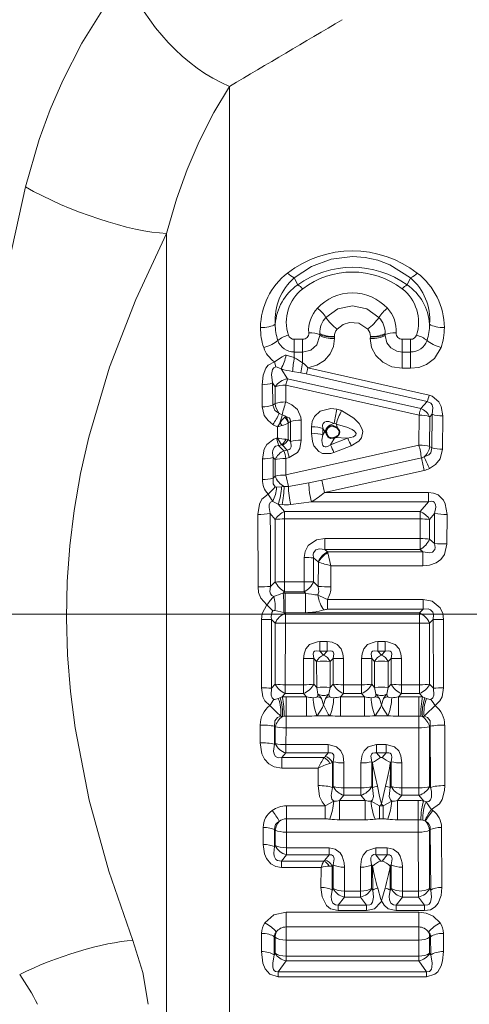
# Model space of a CAD drawing. Extents: x 0 to 210, y 0 to 297.
# Drawn here: x 140 to 150, y 214 to 236 of the extents above; entities that cross this region are included whole.
import ezdxf

# ---------------------------------------------------------------- set-up
doc = ezdxf.new("R2010")
doc.units = 0
doc.linetypes.add('DASHDOT', pattern=[18.5, 12, -3, 0.5, -3])

msp = doc.modelspace()

# ---------------------------------------------------------------- linework, layer by layer
at = {"color": 7, "lineweight": 13}
for p, q in [((144.867, 209.541), (144.867, 234.518)), ((143.453, 212.487), (143.453, 231.202)), ((146.406, 230.042), (146.329, 230.201)), ((148.871, 230.042), (148.948, 230.201)), ((146.899, 228.919), (146.901, 228.946)), ((146.907, 228.922), (146.901, 228.946)), ((148.37, 228.922), (148.376, 228.946)), ((148.376, 228.946), (148.378, 228.919)), ((146.516, 228.814), (146.328, 228.814)), ((146.328, 228.814), (146.328, 228.527)), ((146.516, 228.814), (146.516, 228.527)), ((146.899, 228.919), (146.907, 228.922)), ((146.903, 228.899), (146.899, 228.919)), ((146.903, 228.899), (146.907, 228.922)), ((147.233, 228.871), (147.233, 228.876)), ((147.235, 228.831), (147.233, 228.871)), ((148.041, 228.831), (148.043, 228.871)), ((148.043, 228.871), (148.044, 228.876)), ((148.374, 228.899), (148.37, 228.922)), ((148.378, 228.919), (148.37, 228.922)), ((148.378, 228.919), (148.374, 228.899)), ((148.948, 228.814), (148.761, 228.814)), ((148.761, 228.814), (148.761, 228.527)), ((148.948, 228.814), (148.948, 228.527)), ((146.328, 228.403), (146.328, 228.527)), ((146.328, 228.527), (146.516, 228.527)), ((146.516, 228.287), (146.516, 228.527)), ((148.761, 228.16), (148.761, 228.527)), ((148.761, 228.527), (148.948, 228.527)), ((148.948, 228.16), (148.948, 228.527)), ((145.88, 228.305), (145.914, 228.194)), ((146.328, 228.403), (146.146, 228.46)), ((146.516, 228.287), (146.476, 228.06)), ((146.03, 228.145), (146.176, 227.921)), ((146.289, 228.089), (146.476, 228.06)), ((146.476, 228.06), (146.596, 228.038)), ((149.367, 227.552), (146.636, 228.169)), ((148.761, 228.16), (148.948, 228.16)), ((145.844, 227.331), (145.84, 227.831)), ((145.84, 227.831), (145.898, 227.739)), ((146.176, 227.921), (149.18, 227.257)), ((149.325, 227.409), (146.596, 228.038)), ((145.605, 227.292), (145.602, 227.789)), ((145.898, 227.739), (145.898, 227.364)), ((146.136, 227.78), (149.138, 227.104)), ((146.136, 227.78), (146.138, 227.402)), ((149.18, 227.257), (149.325, 227.409)), ((145.898, 227.364), (145.844, 227.331)), ((146.114, 227.058), (146.136, 227.077)), ((146.191, 226.927), (146.199, 226.933)), ((146.242, 226.959), (146.199, 226.933)), ((146.242, 226.507), (146.242, 226.959)), ((146.484, 226.539), (146.483, 226.994)), ((149.137, 226.428), (149.138, 227.104)), ((149.378, 226.397), (149.379, 227.068)), ((149.379, 227.068), (149.431, 227.124)), ((149.431, 227.124), (149.426, 226.366)), ((149.671, 227.087), (149.668, 226.335)), ((145.951, 226.841), (145.952, 226.588)), ((146.054, 226.869), (146.006, 226.932)), ((146.191, 226.927), (146.193, 226.556)), ((146.713, 226.696), (146.714, 226.841)), ((147.019, 226.736), (146.97, 226.8)), ((146.97, 226.657), (146.97, 226.8)), ((147.019, 226.736), (146.97, 226.657)), ((145.931, 226.583), (145.952, 226.588)), ((146.193, 226.556), (146.144, 226.559)), ((146.242, 226.507), (146.193, 226.556)), ((147.242, 226.598), (147.142, 226.434)), ((147.531, 226.583), (147.142, 226.434)), ((147.531, 226.583), (147.246, 226.599)), ((145.975, 226.421), (146.046, 226.437)), ((146.097, 226.301), (145.975, 226.421)), ((146.062, 226.425), (146.046, 226.437)), ((146.169, 226.317), (146.062, 226.425)), ((146.169, 226.317), (146.097, 226.301)), ((149.137, 226.428), (146.142, 225.755)), ((147.611, 226.41), (147.223, 226.259)), ((149.426, 226.366), (149.378, 226.397)), ((145.611, 225.653), (145.61, 226.117)), ((145.854, 225.679), (145.852, 226.146)), ((145.899, 226.1), (145.852, 226.146)), ((145.899, 226.1), (145.899, 225.729)), ((146.214, 226.145), (146.141, 226.129)), ((146.141, 226.129), (146.142, 225.755)), ((149.195, 226.138), (146.948, 225.636)), ((149.254, 225.858), (147.007, 225.359)), ((145.854, 225.679), (145.899, 225.729)), ((146.043, 225.488), (145.929, 225.478)), ((146.099, 225.496), (146.043, 225.488)), ((146.195, 225.497), (146.657, 225.578)), ((147.007, 225.359), (149.353, 225.359)), ((149.353, 225.359), (149.353, 225.15)), ((145.968, 225.098), (146.111, 224.933)), ((146.056, 225.086), (145.968, 225.098)), ((146.249, 225.088), (146.715, 225.15)), ((146.715, 225.15), (149.353, 225.15)), ((149.353, 225.15), (149.166, 224.933)), ((145.512, 223.234), (145.508, 224.865)), ((145.788, 224.883), (145.901, 224.751)), ((145.901, 224.751), (145.901, 223.341)), ((149.166, 224.933), (146.111, 224.933)), ((146.111, 224.763), (146.111, 224.933)), ((149.166, 224.763), (146.111, 224.763)), ((146.111, 224.763), (146.112, 223.346)), ((149.165, 224.319), (149.166, 224.763)), ((149.166, 224.763), (149.166, 224.933)), ((149.489, 224.883), (149.376, 224.751)), ((149.376, 224.309), (149.376, 224.751)), ((149.489, 224.883), (149.485, 224.21)), ((149.769, 224.865), (149.766, 224.197)), ((149.165, 224.319), (147.02, 224.319)), ((147.02, 224.319), (147.02, 224.074)), ((149.165, 224.319), (149.165, 224.074)), ((149.485, 224.21), (149.376, 224.309)), ((147.076, 224.021), (147.02, 224.074)), ((149.165, 224.074), (147.02, 224.074)), ((149.224, 224.021), (149.165, 224.074)), ((146.552, 223.346), (146.552, 223.892)), ((146.764, 223.341), (146.764, 223.885)), ((146.865, 223.793), (146.764, 223.885)), ((147.082, 223.999), (147.076, 224.021)), ((147.076, 224.021), (149.224, 224.021)), ((147.153, 223.709), (147.082, 223.998)), ((149.224, 223.709), (149.224, 224.021)), ((146.87, 223.788), (146.865, 223.792)), ((146.871, 223.787), (146.869, 223.239)), ((147.153, 223.709), (147.152, 223.234)), ((147.153, 223.709), (149.224, 223.709)), ((145.795, 223.239), (145.901, 223.341)), ((146.112, 223.346), (146.552, 223.346)), ((146.112, 223.346), (146.112, 223.119)), ((146.552, 223.346), (146.552, 223.119)), ((146.869, 223.239), (146.764, 223.341)), ((146.082, 223.09), (146.112, 223.119)), ((146.123, 223.09), (146.082, 223.09)), ((146.112, 223.119), (146.552, 223.119)), ((146.123, 222.649), (146.123, 223.09)), ((146.123, 223.09), (146.582, 223.09)), ((146.582, 223.09), (146.552, 223.119)), ((146.582, 222.649), (146.582, 223.09)), ((149.232, 222.949), (147.075, 222.949)), ((147.075, 222.726), (147.075, 222.949)), ((149.232, 222.726), (149.232, 222.949)), ((145.849, 222.693), (145.713, 222.825)), ((149.232, 222.726), (147.075, 222.726)), ((149.232, 222.726), (149.149, 222.644)), ((132.119, 222.617), (167.635, 222.617)), ((132.119, 222.617), (167.59, 222.617)), ((132.119, 222.617), (167.076, 222.617)), ((145.588, 222.493), (145.587, 220.955)), ((145.818, 222.492), (145.588, 222.493)), ((145.818, 222.492), (145.815, 220.943)), ((145.818, 222.492), (145.899, 222.411)), ((145.894, 222.697), (146.096, 222.654)), ((146.123, 222.649), (146.096, 222.654)), ((146.123, 222.649), (146.582, 222.649)), ((146.124, 222.648), (146.128, 222.644)), ((149.149, 222.644), (146.128, 222.644)), ((146.128, 222.41), (146.128, 222.644)), ((149.149, 222.41), (149.149, 222.644)), ((149.459, 222.492), (149.378, 222.411)), ((149.459, 222.492), (149.688, 222.493)), ((149.461, 220.943), (149.459, 222.492)), ((149.69, 220.955), (149.688, 222.493)), ((145.899, 222.411), (145.899, 221.035)), ((145.899, 222.411), (146.128, 222.41)), ((146.128, 222.41), (146.127, 221.024)), ((149.149, 222.41), (146.128, 222.41)), ((149.378, 222.411), (149.149, 222.41)), ((149.149, 221.024), (149.149, 222.41)), ((149.378, 221.035), (149.378, 222.411)), ((147.068, 221.998), (146.903, 221.998)), ((146.903, 221.998), (146.903, 221.78)), ((147.068, 221.998), (147.068, 221.78)), ((148.374, 221.998), (148.209, 221.998)), ((148.209, 221.998), (148.209, 221.78)), ((148.374, 221.998), (148.374, 221.78)), ((146.537, 221.024), (146.536, 221.611)), ((146.832, 221.549), (146.766, 221.619)), ((146.766, 221.035), (146.766, 221.619)), ((147.068, 221.78), (146.903, 221.78)), ((146.985, 221.693), (146.903, 221.78)), ((146.985, 221.693), (147.068, 221.78)), ((147.138, 221.549), (147.205, 221.619)), ((147.205, 221.619), (147.205, 221.035)), ((147.434, 221.611), (147.434, 221.024)), ((147.843, 221.024), (147.843, 221.611)), ((148.139, 221.549), (148.072, 221.619)), ((148.072, 221.035), (148.072, 221.619)), ((148.374, 221.78), (148.209, 221.78)), ((148.292, 221.693), (148.209, 221.78)), ((148.374, 221.78), (148.292, 221.693)), ((148.511, 221.619), (148.445, 221.549)), ((148.511, 221.035), (148.511, 221.619)), ((148.74, 221.024), (148.74, 221.611)), ((146.832, 221.549), (146.833, 220.961)), ((147.138, 221.549), (147.138, 220.961)), ((148.139, 220.961), (148.139, 221.549)), ((148.444, 220.961), (148.445, 221.549)), ((145.899, 221.035), (145.815, 220.943)), ((146.537, 221.024), (146.127, 221.024)), ((146.127, 221.024), (146.127, 220.825)), ((146.537, 221.024), (146.537, 220.825)), ((146.766, 221.035), (146.833, 220.961)), ((146.833, 220.961), (146.862, 220.812)), ((147.138, 220.961), (147.109, 220.812)), ((147.205, 221.035), (147.138, 220.961)), ((147.843, 221.024), (147.434, 221.024)), ((147.434, 221.024), (147.434, 220.825)), ((147.843, 221.024), (147.843, 220.825)), ((148.072, 221.035), (148.139, 220.961)), ((148.139, 220.961), (148.168, 220.812)), ((148.444, 220.961), (148.415, 220.812)), ((148.444, 220.961), (148.511, 221.035)), ((149.149, 221.024), (148.74, 221.024)), ((148.74, 221.024), (148.74, 220.825)), ((149.149, 221.024), (149.149, 220.825)), ((149.461, 220.943), (149.378, 221.035)), ((145.968, 220.715), (146.006, 220.73)), ((146.058, 220.749), (146.006, 220.73)), ((146.127, 220.825), (146.058, 220.749)), ((146.537, 220.825), (146.127, 220.825)), ((146.143, 220.753), (146.143, 220.314)), ((146.603, 220.753), (146.143, 220.753)), ((146.537, 220.825), (146.603, 220.753)), ((146.603, 220.753), (146.603, 220.314)), ((146.851, 220.759), (146.941, 220.712)), ((147.12, 220.759), (147.029, 220.712)), ((147.434, 220.825), (147.368, 220.753)), ((147.368, 220.753), (147.368, 220.314)), ((147.909, 220.753), (147.368, 220.753)), ((147.843, 220.825), (147.434, 220.825)), ((147.843, 220.825), (147.909, 220.753)), ((147.909, 220.753), (147.909, 220.314)), ((148.157, 220.759), (148.247, 220.712)), ((148.426, 220.759), (148.336, 220.712)), ((148.674, 220.753), (148.74, 220.825)), ((148.674, 220.753), (148.674, 220.314)), ((149.134, 220.753), (148.674, 220.753)), ((149.149, 220.825), (148.74, 220.825)), ((149.134, 220.753), (149.134, 220.314)), ((149.219, 220.749), (149.149, 220.825)), ((149.219, 220.749), (149.271, 220.73)), ((149.271, 220.73), (149.309, 220.715)), ((146.985, 220.571), (146.941, 220.712)), ((146.985, 220.571), (147.029, 220.712)), ((148.247, 220.712), (148.292, 220.571)), ((148.336, 220.712), (148.292, 220.571)), ((146.024, 220.313), (146.062, 220.308)), ((146.1, 220.312), (146.062, 220.308)), ((146.603, 220.314), (146.143, 220.314)), ((146.143, 220.055), (146.143, 220.314)), ((146.841, 220.326), (147.13, 220.326)), ((147.909, 220.314), (147.368, 220.314)), ((148.147, 220.326), (148.436, 220.326)), ((149.134, 220.314), (148.674, 220.314)), ((149.134, 220.055), (149.134, 220.314)), ((149.177, 220.312), (149.215, 220.308)), ((149.215, 220.308), (149.252, 220.313)), ((145.561, 220.116), (145.56, 219.716)), ((145.886, 220.087), (145.885, 219.683)), ((145.886, 220.087), (145.899, 220.076)), ((145.899, 220.076), (145.899, 219.699)), ((146.143, 220.055), (146.142, 219.674)), ((149.134, 220.055), (146.143, 220.055)), ((149.137, 218.699), (149.134, 220.055)), ((149.39, 220.087), (149.378, 220.076)), ((149.378, 218.731), (149.378, 220.076)), ((149.397, 218.708), (149.39, 220.087)), ((149.719, 218.751), (149.716, 220.116)), ((145.899, 219.699), (145.885, 219.683)), ((147.094, 219.674), (146.142, 219.674)), ((146.142, 219.674), (146.142, 219.486)), ((147.094, 219.674), (147.094, 219.486)), ((148.401, 219.674), (148.182, 219.674)), ((148.182, 219.674), (148.182, 219.486)), ((148.401, 219.674), (148.401, 219.486)), ((146.142, 219.486), (146.05, 219.381)), ((147.094, 219.486), (146.142, 219.486)), ((147.027, 219.408), (147.094, 219.486)), ((148.273, 219.381), (148.182, 219.486)), ((148.401, 219.486), (148.182, 219.486)), ((148.401, 219.486), (148.311, 219.381)), ((146.05, 219.381), (146.05, 219.146)), ((146.999, 219.381), (146.05, 219.381)), ((147.132, 219.25), (147.189, 219.27)), ((147.189, 219.27), (147.186, 218.708)), ((147.189, 219.27), (147.205, 219.288)), ((147.205, 219.288), (147.205, 218.731)), ((147.448, 219.26), (147.446, 218.699)), ((147.831, 218.699), (147.829, 219.26)), ((148.072, 218.731), (148.072, 219.288)), ((148.088, 219.27), (148.072, 219.288)), ((148.091, 218.708), (148.088, 219.27)), ((148.311, 219.381), (148.273, 219.381)), ((148.492, 218.708), (148.495, 219.27)), ((148.511, 219.288), (148.495, 219.27)), ((148.511, 218.731), (148.511, 219.288)), ((148.752, 218.699), (148.754, 219.26)), ((146.865, 219.146), (146.05, 219.146)), ((146.865, 219.146), (146.864, 218.751)), ((147.205, 218.731), (147.186, 218.708)), ((148.072, 218.731), (148.091, 218.708)), ((148.492, 218.708), (148.511, 218.731)), ((149.397, 218.708), (149.378, 218.731)), ((147.446, 218.53), (147.348, 218.411)), ((147.831, 218.699), (147.446, 218.699)), ((147.446, 218.699), (147.446, 218.53)), ((147.831, 218.53), (147.446, 218.53)), ((147.831, 218.699), (147.831, 218.53)), ((147.831, 218.53), (147.929, 218.411)), ((148.654, 218.411), (148.752, 218.53)), ((149.137, 218.699), (148.752, 218.699)), ((148.752, 218.699), (148.752, 218.53)), ((149.137, 218.53), (148.752, 218.53)), ((149.137, 218.699), (149.137, 218.53)), ((149.241, 218.404), (149.137, 218.53)), ((146.155, 218.293), (147.026, 218.293)), ((146.155, 218.001), (146.155, 218.293)), ((147.216, 218.399), (147.026, 218.293)), ((147.026, 218.001), (147.026, 218.293)), ((147.348, 217.98), (147.348, 218.411)), ((147.348, 218.411), (147.929, 218.411)), ((147.929, 217.98), (147.929, 218.411)), ((148.251, 218.293), (148.06, 218.399)), ((148.251, 218.293), (148.333, 218.293)), ((148.251, 218.001), (148.251, 218.293)), ((148.523, 218.399), (148.333, 218.293)), ((148.333, 218.001), (148.333, 218.293)), ((148.654, 217.98), (148.654, 218.411)), ((148.654, 218.411), (149.122, 218.411)), ((149.122, 217.98), (149.122, 218.411)), ((149.241, 218.404), (149.3, 218.382)), ((149.417, 218.207), (149.448, 218.186)), ((146.155, 218.001), (147.026, 218.001)), ((146.155, 217.698), (146.155, 218.001)), ((147.348, 217.98), (147.929, 217.98)), ((148.251, 218.001), (148.333, 218.001)), ((148.654, 217.98), (149.122, 217.98)), ((149.122, 217.698), (149.122, 217.98)), ((149.181, 217.977), (149.227, 217.971)), ((149.269, 217.957), (149.285, 217.946)), ((145.629, 217.805), (145.628, 217.423)), ((145.884, 217.758), (145.882, 217.373)), ((145.884, 217.758), (145.9, 217.745)), ((145.9, 217.745), (145.9, 217.396)), ((146.155, 217.698), (146.154, 217.347)), ((149.122, 217.698), (146.155, 217.698)), ((149.126, 216.371), (149.122, 217.698)), ((149.393, 217.758), (149.377, 217.745)), ((149.377, 216.428), (149.377, 217.745)), ((149.403, 216.394), (149.393, 217.758)), ((149.654, 216.452), (149.648, 217.805)), ((145.9, 217.396), (145.882, 217.373)), ((146.154, 217.191), (146.038, 217.048)), ((147.114, 217.347), (146.154, 217.347)), ((146.154, 217.347), (146.154, 217.191)), ((147.114, 217.191), (146.154, 217.191)), ((147.016, 217.068), (147.114, 217.191)), ((147.114, 217.347), (147.114, 217.191)), ((148.42, 217.347), (148.163, 217.347)), ((148.163, 217.347), (148.163, 217.191)), ((148.277, 217.048), (148.163, 217.191)), ((148.42, 217.191), (148.163, 217.191)), ((148.42, 217.191), (148.306, 217.048)), ((148.42, 217.347), (148.42, 217.191)), ((146.038, 217.048), (146.038, 216.903)), ((146.993, 217.048), (146.038, 217.048)), ((147.185, 216.935), (147.206, 216.962)), ((147.206, 216.962), (147.206, 216.428)), ((148.071, 216.428), (148.071, 216.962)), ((148.092, 216.935), (148.071, 216.962)), ((148.306, 217.048), (148.277, 217.048)), ((148.512, 216.962), (148.491, 216.935)), ((148.512, 216.428), (148.512, 216.962)), ((146.932, 216.903), (146.038, 216.903)), ((146.932, 216.903), (146.929, 216.452)), ((147.115, 216.934), (147.185, 216.935)), ((147.185, 216.935), (147.18, 216.394)), ((147.459, 216.909), (147.457, 216.371)), ((147.82, 216.371), (147.818, 216.909)), ((148.096, 216.394), (148.092, 216.935)), ((148.487, 216.394), (148.491, 216.935)), ((148.763, 216.371), (148.765, 216.909)), ((147.206, 216.428), (147.18, 216.394)), ((147.82, 216.371), (147.457, 216.371)), ((147.457, 216.371), (147.457, 216.234)), ((147.82, 216.371), (147.82, 216.234)), ((148.071, 216.428), (148.096, 216.394)), ((148.487, 216.394), (148.512, 216.428)), ((149.126, 216.371), (148.763, 216.371)), ((148.763, 216.371), (148.763, 216.234)), ((149.126, 216.371), (149.126, 216.234)), ((149.403, 216.394), (149.377, 216.428)), ((147.457, 216.234), (147.319, 216.054)), ((147.319, 216.054), (147.319, 215.929)), ((147.958, 216.054), (147.319, 216.054)), ((147.82, 216.234), (147.457, 216.234)), ((147.82, 216.234), (147.958, 216.054)), ((147.958, 216.054), (147.958, 215.929)), ((148.625, 216.054), (148.763, 216.234)), ((148.625, 216.054), (148.625, 215.929)), ((149.264, 216.054), (148.625, 216.054)), ((149.126, 216.234), (148.763, 216.234)), ((149.264, 216.054), (149.126, 216.234)), ((149.264, 216.054), (149.264, 215.929)), ((146.145, 215.897), (149.131, 215.897)), ((146.145, 215.561), (146.145, 215.897)), ((147.958, 215.929), (147.319, 215.929)), ((149.264, 215.929), (148.625, 215.929)), ((149.131, 215.561), (149.131, 215.897)), ((145.59, 215.417), (145.587, 215.009)), ((146.145, 215.561), (149.131, 215.561)), ((146.145, 215.264), (146.145, 215.561)), ((149.131, 215.264), (149.131, 215.561)), ((149.69, 215.009), (149.687, 215.417)), ((145.878, 215.342), (145.873, 214.932)), ((145.878, 215.342), (145.899, 215.327)), ((145.899, 215.327), (145.898, 214.969)), ((146.145, 215.264), (146.143, 214.903)), ((149.131, 215.264), (146.145, 215.264)), ((149.133, 214.903), (149.131, 215.264)), ((149.399, 215.342), (149.378, 215.327)), ((149.378, 214.969), (149.378, 215.327)), ((149.404, 214.932), (149.399, 215.342)), ((145.873, 214.932), (145.898, 214.969)), ((149.378, 214.969), (149.404, 214.932)), ((145.969, 214.548), (146.143, 214.796)), ((146.143, 214.903), (149.133, 214.903)), ((146.143, 214.903), (146.143, 214.796)), ((146.143, 214.796), (149.133, 214.796)), ((149.133, 214.903), (149.133, 214.796)), ((149.133, 214.796), (149.307, 214.548)), ((145.969, 214.548), (145.969, 214.437)), ((145.969, 214.548), (149.307, 214.548)), ((149.307, 214.548), (149.307, 214.437)), ((145.969, 214.437), (149.307, 214.437))]:
    msp.add_line(p, q, dxfattribs=at)
at = {"color": 7, "lineweight": 35}
msp.add_line((147.243, 226.598), (147.246, 226.599), dxfattribs=at)
at = {"color": 7, "linetype": 'DASHDOT', "lineweight": 13, "ltscale": 0.289222}
msp.add_line((140.168, 222.617), (151.736, 222.617), dxfattribs=at)
at = {"color": 7, "lineweight": 13}
for points in [[(142.563, 236.975), (142.035, 236.273), (141.547, 235.493), (141.114, 234.653), (140.829, 233.994), (140.581, 233.317), (140.271, 232.253)], [(144.867, 234.518), (144.519, 233.932), (144.189, 233.278), (143.917, 232.644), (143.677, 231.972), (143.453, 231.202)], [(140.271, 232.253), (139.663, 229.518), (139.394, 228.123), (139.067, 225.998), (138.924, 224.589), (138.852, 223.167)], [(143.453, 231.202), (142.762, 229.714), (142.169, 228.184), (141.698, 226.61), (141.512, 225.788), (141.368, 224.956), (141.27, 224.156), (141.214, 223.351), (141.197, 222.523), (141.223, 221.696), (141.289, 220.872), (141.394, 220.05), (141.712, 218.423), (142.154, 216.822), (142.691, 215.257)], [(146.329, 230.201), (146.718, 230.458), (147.163, 230.623), (147.639, 230.68), (147.928, 230.659), (148.21, 230.597), (148.478, 230.497), (148.948, 230.201)], [(147.041, 229.309), (147.313, 229.503), (147.639, 229.572), (147.965, 229.502), (148.236, 229.309)], [(147.295, 229.044), (147.426, 229.146), (147.569, 229.196), (147.78, 229.178), (147.982, 229.044)], [(146.903, 228.899), (146.836, 228.687), (146.698, 228.571), (146.516, 228.527)], [(147.235, 228.831), (147.212, 228.654), (147.136, 228.487), (147.008, 228.339), (146.838, 228.23), (146.636, 228.169)], [(148.041, 228.831), (148.071, 228.633), (148.165, 228.451), (148.323, 228.297), (148.527, 228.196), (148.761, 228.16)], [(148.374, 228.899), (148.411, 228.737), (148.502, 228.621), (148.636, 228.547), (148.761, 228.527)], [(148.948, 228.16), (149.135, 228.182), (149.308, 228.249), (149.485, 228.382), (149.637, 228.628)], [(145.88, 228.305), (145.743, 228.23), (145.687, 228.16), (145.625, 228.006), (145.602, 227.789)], [(145.88, 228.305), (146.052, 228.422), (146.127, 228.456), (146.146, 228.46)], [(145.914, 228.194), (145.865, 228.173), (145.836, 228.13), (145.817, 228.024), (145.84, 227.831)], [(145.914, 228.194), (145.922, 228.194), (145.943, 228.189), (146.03, 228.145)], [(146.138, 227.402), (146.276, 227.339), (146.398, 227.231), (146.476, 227.06), (146.483, 226.994)], [(149.431, 227.124), (149.446, 227.265), (149.431, 227.333), (149.403, 227.375), (149.325, 227.409)], [(149.671, 227.087), (149.638, 227.302), (149.585, 227.405), (149.433, 227.531), (149.367, 227.552)], [(145.846, 226.892), (145.737, 226.98), (145.653, 227.097), (145.605, 227.292)], [(145.992, 227.143), (145.89, 227.206), (145.844, 227.331)], [(146.714, 226.841), (146.729, 226.958), (146.781, 227.072), (146.915, 227.194), (147.15, 227.254), (147.288, 227.241)], [(147.395, 227.205), (147.668, 227.037), (147.788, 226.915), (147.852, 226.802), (147.869, 226.732), (147.844, 226.594), (147.783, 226.515), (147.611, 226.41)], [(146.136, 227.077), (146.21, 227.042), (146.234, 227.011), (146.242, 226.959)], [(146.97, 226.8), (146.966, 226.881), (146.979, 226.917), (147.008, 226.947), (147.048, 226.961), (147.109, 226.961), (147.229, 226.918)], [(147.272, 226.904), (147.515, 226.831), (147.63, 226.779), (147.687, 226.739), (147.709, 226.714), (147.719, 226.691), (147.714, 226.66), (147.7, 226.642), (147.659, 226.617), (147.531, 226.583)], [(145.61, 226.117), (145.648, 226.339), (145.707, 226.443), (145.866, 226.563), (145.931, 226.583)], [(146.242, 226.507), (146.258, 226.429), (146.257, 226.39), (146.234, 226.342), (146.216, 226.328), (146.169, 226.317)], [(146.484, 226.539), (146.452, 226.353), (146.402, 226.265), (146.214, 226.145)], [(146.713, 226.696), (146.736, 226.509), (146.77, 226.415), (146.879, 226.283), (146.967, 226.239), (147.15, 226.236), (147.223, 226.259)], [(146.97, 226.657), (146.951, 226.538), (146.953, 226.48), (146.973, 226.42), (146.995, 226.399), (147.025, 226.39), (147.047, 226.391), (147.09, 226.404), (147.142, 226.434)], [(145.852, 226.146), (145.839, 226.256), (145.846, 226.311), (145.882, 226.38), (145.908, 226.401), (145.975, 226.421)], [(149.257, 226.16), (149.362, 226.211), (149.401, 226.254), (149.426, 226.366)], [(149.378, 225.902), (149.508, 225.99), (149.611, 226.117), (149.668, 226.335)], [(145.854, 225.679), (145.856, 225.555), (145.896, 225.485)], [(145.508, 224.865), (145.543, 225.096), (145.6, 225.206), (145.74, 225.322)], [(145.788, 224.883), (145.76, 225.021), (145.764, 225.087), (145.792, 225.139), (145.844, 225.161)], [(149.353, 225.359), (149.464, 225.347), (149.572, 225.304), (149.688, 225.19), (149.731, 225.104), (149.769, 224.865)], [(149.353, 225.15), (149.426, 225.161), (149.459, 225.155), (149.483, 225.141), (149.511, 225.092), (149.517, 225.025), (149.489, 224.883)], [(146.552, 223.892), (146.572, 224.032), (146.641, 224.164), (146.828, 224.29), (147.02, 224.319)], [(146.764, 223.885), (146.755, 223.96), (146.76, 223.996), (146.814, 224.067), (146.893, 224.088), (147.02, 224.074)], [(149.485, 224.21), (149.499, 224.119), (149.492, 224.077), (149.442, 224.016), (149.374, 223.998), (149.224, 224.021)], [(149.766, 224.197), (149.712, 223.961), (149.631, 223.851), (149.521, 223.774), (149.372, 223.723), (149.224, 223.709)], [(145.512, 223.234), (145.526, 223.103), (145.575, 222.973), (145.713, 222.825)], [(145.795, 223.239), (145.778, 223.126), (145.79, 223.074), (145.82, 223.036), (145.865, 223.015)], [(146.869, 223.239), (146.885, 223.118), (146.86, 223.051)], [(149.688, 222.493), (149.672, 222.629), (149.615, 222.762), (149.436, 222.911), (149.232, 222.949)], [(145.713, 222.825), (145.604, 222.627), (145.588, 222.493)], [(149.459, 222.492), (149.466, 222.607), (149.451, 222.66), (149.395, 222.717), (149.344, 222.733), (149.232, 222.726)], [(145.849, 222.693), (145.823, 222.653), (145.809, 222.557), (145.818, 222.492)], [(146.536, 221.611), (146.548, 221.722), (146.589, 221.831), (146.675, 221.928), (146.848, 221.995), (146.903, 221.998)], [(147.068, 221.998), (147.183, 221.983), (147.294, 221.93), (147.381, 221.833), (147.423, 221.723), (147.434, 221.611)], [(147.843, 221.611), (147.854, 221.722), (147.895, 221.831), (147.981, 221.928), (148.154, 221.995), (148.209, 221.998)], [(148.74, 221.611), (148.729, 221.722), (148.688, 221.831), (148.602, 221.928), (148.429, 221.995), (148.374, 221.998)], [(146.766, 221.619), (146.752, 221.72), (146.768, 221.763), (146.785, 221.778), (146.832, 221.792), (146.903, 221.78)], [(147.068, 221.78), (147.149, 221.791), (147.184, 221.779), (147.201, 221.764), (147.219, 221.719), (147.205, 221.619)], [(148.072, 221.619), (148.059, 221.72), (148.075, 221.763), (148.092, 221.778), (148.139, 221.792), (148.209, 221.78)], [(148.511, 221.619), (148.525, 221.72), (148.509, 221.763), (148.492, 221.778), (148.444, 221.792), (148.374, 221.78)], [(145.587, 220.955), (145.618, 220.755), (145.667, 220.659), (145.778, 220.553)], [(145.815, 220.943), (145.805, 220.792), (145.831, 220.726), (145.869, 220.692)], [(149.461, 220.943), (149.472, 220.792), (149.446, 220.726), (149.407, 220.692)], [(149.69, 220.955), (149.658, 220.755), (149.61, 220.659), (149.499, 220.553)], [(146.753, 220.731), (146.812, 220.733), (146.833, 220.741), (146.844, 220.749), (146.851, 220.759)], [(147.109, 220.812), (147.024, 220.784), (146.953, 220.783), (146.862, 220.812)], [(147.12, 220.759), (147.126, 220.749), (147.137, 220.741), (147.158, 220.733), (147.218, 220.731)], [(148.059, 220.731), (148.119, 220.733), (148.14, 220.741), (148.151, 220.749), (148.157, 220.759)], [(148.415, 220.812), (148.33, 220.784), (148.259, 220.783), (148.168, 220.812)], [(148.524, 220.731), (148.465, 220.733), (148.443, 220.741), (148.433, 220.749), (148.426, 220.759)], [(145.869, 220.692), (145.876, 220.69), (145.892, 220.69), (145.968, 220.715)], [(146.841, 220.326), (146.964, 220.508), (146.985, 220.571)], [(146.985, 220.571), (147.095, 220.36), (147.13, 220.326)], [(148.147, 220.326), (148.27, 220.508), (148.292, 220.571)], [(148.436, 220.326), (148.313, 220.508), (148.292, 220.571)], [(149.309, 220.715), (149.385, 220.69), (149.401, 220.69), (149.407, 220.692)], [(145.886, 220.087), (145.89, 220.211), (145.95, 220.286), (146.024, 220.313)], [(149.39, 220.087), (149.387, 220.211), (149.327, 220.286), (149.252, 220.313)], [(145.56, 219.716), (145.6, 219.465), (145.66, 219.344), (145.753, 219.243), (145.875, 219.175), (146.05, 219.146)], [(145.885, 219.683), (145.863, 219.528), (145.874, 219.456), (145.907, 219.403), (145.963, 219.376), (146.05, 219.381)], [(147.094, 219.674), (147.279, 219.624), (147.376, 219.531), (147.426, 219.421), (147.448, 219.26)], [(147.829, 219.26), (147.857, 219.442), (147.901, 219.53), (147.995, 219.623), (148.182, 219.674)], [(148.401, 219.674), (148.586, 219.624), (148.682, 219.531), (148.732, 219.421), (148.754, 219.26)], [(147.094, 219.486), (147.156, 219.491), (147.182, 219.482), (147.206, 219.459), (147.216, 219.438), (147.222, 219.391), (147.205, 219.288)], [(148.072, 219.288), (148.056, 219.412), (148.075, 219.465), (148.093, 219.481), (148.142, 219.492), (148.182, 219.486)], [(148.401, 219.486), (148.462, 219.491), (148.489, 219.482), (148.512, 219.459), (148.522, 219.438), (148.529, 219.391), (148.511, 219.288)], [(146.864, 218.751), (146.9, 218.502), (146.955, 218.381), (147.026, 218.293)], [(148.202, 218.735), (148.249, 218.505), (148.292, 218.338)], [(148.381, 218.735), (148.334, 218.504), (148.292, 218.338)], [(149.417, 218.207), (149.6, 218.34), (149.657, 218.436), (149.713, 218.639), (149.719, 218.751)], [(147.186, 218.708), (147.16, 218.527), (147.178, 218.444), (147.216, 218.399)], [(148.06, 218.399), (148.089, 218.427), (148.115, 218.505), (148.091, 218.708)], [(148.492, 218.708), (148.468, 218.505), (148.494, 218.427), (148.523, 218.399)], [(149.3, 218.382), (149.356, 218.393), (149.397, 218.43), (149.419, 218.489), (149.416, 218.625), (149.397, 218.708)], [(145.628, 217.423), (145.656, 217.207), (145.7, 217.102), (145.798, 216.984), (145.912, 216.922), (146.038, 216.903)], [(145.882, 217.373), (145.866, 217.227), (145.876, 217.156), (145.915, 217.082), (145.95, 217.057), (146.038, 217.048)], [(147.114, 217.347), (147.252, 217.318), (147.364, 217.23), (147.408, 217.16), (147.452, 217.01), (147.459, 216.909)], [(147.114, 217.191), (147.17, 217.19), (147.211, 217.156), (147.225, 217.098), (147.206, 216.962)], [(147.818, 216.909), (147.841, 217.089), (147.878, 217.178), (147.961, 217.278), (148.163, 217.347)], [(148.071, 216.962), (148.051, 217.068), (148.054, 217.12), (148.074, 217.167), (148.114, 217.192), (148.163, 217.191)], [(148.42, 217.347), (148.558, 217.318), (148.671, 217.23), (148.715, 217.16), (148.758, 217.01), (148.765, 216.909)], [(148.42, 217.191), (148.476, 217.19), (148.517, 217.156), (148.532, 217.098), (148.512, 216.962)], [(146.929, 216.452), (146.954, 216.242), (147.054, 216.045), (147.147, 215.971), (147.319, 215.929)], [(147.18, 216.394), (147.162, 216.248), (147.168, 216.176), (147.199, 216.097), (147.257, 216.057), (147.319, 216.054)], [(147.958, 216.054), (148.03, 216.06), (148.059, 216.078), (148.093, 216.123), (148.115, 216.235), (148.096, 216.394)], [(148.207, 216.437), (148.279, 216.183), (148.292, 216.153)], [(148.376, 216.437), (148.304, 216.183), (148.292, 216.153)], [(148.487, 216.394), (148.468, 216.248), (148.474, 216.176), (148.505, 216.097), (148.564, 216.057), (148.625, 216.054)], [(149.264, 215.929), (149.394, 215.951), (149.504, 216.019), (149.568, 216.096), (149.636, 216.269), (149.654, 216.452)], [(149.264, 216.054), (149.336, 216.06), (149.366, 216.078), (149.399, 216.123), (149.421, 216.235), (149.403, 216.394)], [(147.958, 215.929), (148.135, 215.973), (148.276, 216.122), (148.292, 216.153)], [(148.292, 216.153), (148.352, 216.054), (148.447, 215.974), (148.625, 215.929)], [(145.665, 215.654), (145.868, 215.832), (146.145, 215.897)], [(149.131, 215.897), (149.302, 215.874), (149.458, 215.804), (149.612, 215.654)], [(142.691, 215.257), (142.914, 214.537), (143.041, 213.817)], [(145.587, 215.009), (145.619, 214.745), (145.672, 214.615), (145.779, 214.495), (145.969, 214.437)], [(149.307, 214.437), (149.497, 214.494), (149.561, 214.552), (149.639, 214.687), (149.67, 214.794), (149.69, 215.009)], [(145.873, 214.932), (145.843, 214.745), (145.847, 214.653), (145.862, 214.603), (145.876, 214.58), (145.906, 214.555), (145.969, 214.548)], [(149.307, 214.548), (149.372, 214.556), (149.392, 214.57), (149.418, 214.611), (149.43, 214.655), (149.434, 214.746), (149.404, 214.932)]]:
    msp.add_lwpolyline(points, dxfattribs=at)
at = {"color": 7, "lineweight": 35}
for points in [[(147.052, 226.687), (147.049, 226.754), (147.086, 226.821), (147.136, 226.854), (147.195, 226.863), (147.295, 226.82)], [(147.246, 226.6), (147.313, 226.64), (147.333, 226.663), (147.347, 226.729), (147.338, 226.759), (147.295, 226.82)], [(147.242, 226.598), (147.221, 226.591), (147.149, 226.588), (147.102, 226.61), (147.059, 226.667), (147.052, 226.687)]]:
    msp.add_lwpolyline(points, dxfattribs=at)
at = {"color": 7, "lineweight": 13}
for centre, radius, start, end in [((-199.372, 818.804), 678.152, 300.504927, 300.754359), ((147.638, 228.427), 2.38, 52.169, 127.831), ((147.133, 229.067), 1.565, 127.5802, 179.5526), ((146.57, 230.701), 0.555, 225.1789, 244.2716), ((147.638, 228.324), 2.114, 54.3443, 125.6557), ((147.638, 228.484), 1.847, 52.6867, 127.3133), ((148.707, 230.701), 0.555, 295.7287, 314.8213), ((148.144, 229.067), 1.565, 0.4475, 52.4198), ((147.156, 229.252), 1.259, 131.0491, 184.4563), ((147.082, 229.069), 1.185, 124.7768, 175.8648), ((146.181, 229.645), 0.457, 42.3493, 60.4707), ((149.096, 229.645), 0.457, 119.5293, 137.6507), ((148.195, 229.069), 1.185, 4.1353, 55.2232), ((148.121, 229.252), 1.259, 355.5437, 48.9509), ((147.092, 229.204), 0.943, 127.4149, 198.3598), ((147.638, 228.784), 1.075, 42.8358, 137.1642), ((148.185, 229.204), 0.943, 341.6401, 52.5851), ((147.39, 229.012), 0.738, 137.0209, 184.2891), ((146.374, 228.881), 0.792, 32.7178, 53.1177), ((148.903, 228.881), 0.792, 126.8823, 147.2822), ((147.887, 229.012), 0.738, 355.7109, 42.9792), ((147.051, 229.148), 1.151, 179.6759, 198.3134), ((147.416, 228.957), 0.515, 136.8265, 181.1736), ((147.944, 229.923), 1.093, 214.181, 233.5508), ((147.332, 229.923), 1.093, 306.4491, 325.8189), ((147.86, 228.957), 0.515, 358.8264, 43.1735), ((148.226, 229.148), 1.151, 341.6865, 0.3241), ((146.962, 229.072), 1.394, 179.7011, 198.5581), ((146.519, 228.95), 0.136, 268.9494, 2.8901), ((147.474, 228.883), 0.241, 138.1755, 181.5412), ((147.803, 228.883), 0.241, 358.4562, 41.8462), ((148.758, 228.95), 0.136, 177.1099, 271.0506), ((148.315, 229.072), 1.394, 341.4419, 0.299), ((146.346, 228.312), 0.613, 104.0664, 129.2938), ((146.322, 228.915), 0.387, 199.5296, 270.9308), ((146.327, 228.952), 0.138, 198.968, 270.4979), ((148.95, 228.952), 0.138, 269.5021, 341.0327), ((148.955, 228.915), 0.387, 269.0692, 340.4704), ((148.931, 228.312), 0.613, 50.7062, 75.9337), ((146.27, 228.845), 0.666, 199.0105, 234.1773), ((144.881, 228.739), 1.295, 332.6691, 347.5312), ((152.924, 227.397), 6.672, 171.33, 174.0406), ((145.127, 226.249), 2.466, 55.7113, 60.8367), ((145.858, 227.494), 1.03, 40.9302, 50.2963), ((146.511, 229.748), 1.673, 253.3008, 262.362), ((145.092, 228.569), 1.596, 340.5772, 345.4871), ((145.618, 228.415), 0.625, 268.498, 290.758), ((146.235, 227.527), 0.398, 98.5017, 147.7439), ((147.998, 227.332), 1.915, 162.0799, 166.4559), ((146.119, 226.723), 0.678, 88.4181, 108.9881), ((147.512, 228.015), 1.912, 341.5302, 345.9911), ((145.622, 227.973), 0.68, 268.5134, 289.0482), ((146.296, 227.402), 0.4, 185.5568, 220.4433), ((150.941, 226.404), 3.748, 167.0992, 172.1084), ((148.959, 226.384), 1.766, 152.3079, 162.8583), ((147.191, 226.773), 0.477, 64.7668, 78.3348), ((149.031, 226.903), 0.384, 25.3262, 67.2069), ((144.584, 227.799), 1.553, 324.2967, 335.0155), ((146.136, 227.367), 0.267, 237.1427, 252.4338), ((143.653, 227.674), 2.468, 342.5028, 346.8539), ((146.89, 226.286), 1.094, 135.1478, 143.8063), ((145.959, 226.79), 0.337, 58.3788, 73.2855), ((145.921, 226.855), 0.279, 14.9214, 46.5421), ((145.935, 226.902), 0.266, 6.5275, 40.9647), ((146.463, 226.261), 0.732, 88.4699, 107.5679), ((149.158, 226.387), 0.717, 72.0451, 91.5464), ((149.653, 227.794), 0.707, 251.6864, 271.4696), ((146.133, 227.346), 0.537, 237.6655, 250.15), ((145.216, 227.354), 0.896, 325.0491, 331.8855), ((145.737, 227.819), 1.002, 282.332, 288.4603), ((145.807, 227.656), 0.825, 287.3921, 297.7312), ((147.216, 226.832), 0.219, 205.86, 221.5695), ((147.191, 226.729), 0.194, 65.2153, 78.5684), ((147.031, 226.795), 0.265, 5.5897, 24.5433), ((148.458, 227.186), 2.598, 193.4219, 197.1234), ((147.232, 227.279), 1.455, 208.3797, 215.3683), ((146.192, 227.513), 0.955, 255.4134, 267.1265), ((145.89, 226.664), 0.275, 304.4917, 337.4912), ((145.959, 226.66), 0.257, 293.6539, 336.0024), ((146.463, 225.732), 0.807, 88.5507, 105.9183), ((146.098, 225.82), 1.624, 21.3234, 28.0327), ((146.253, 225.949), 0.386, 113.9889, 156.97), ((142.997, 225.416), 3.224, 12.7798, 15.9447), ((143.088, 225.436), 3.205, 12.7851, 15.963), ((145.629, 225.639), 1.71, 21.2508, 27.7156), ((144.858, 225.406), 4.399, 9.583, 13.4394), ((148.982, 226.452), 0.4, 313.3727, 352.1697), ((149.648, 227.166), 0.831, 254.4855, 271.3581), ((145.63, 226.995), 0.878, 268.6881, 284.6718), ((149.137, 226.397), 0.265, 282.7507, 296.9488), ((154.039, 227.013), 4.922, 190.2345, 193.5675), ((151.43, 227.019), 2.337, 201.5734, 208.578), ((149.138, 226.383), 0.538, 282.4955, 296.4771), ((145.632, 226.655), 1.001, 268.8047, 282.8421), ((146.075, 225.642), 0.464, 178.6059, 223.6578), ((146.12, 224.765), 0.989, 88.7454, 102.9428), ((146.315, 225.886), 0.446, 200.6411, 241.0204), ((140.682, 224.486), 5.605, 10.3876, 13.0849), ((145.415, 232.563), 7.095, 280.0845, 282.4805), ((152.514, 226.669), 5.661, 190.5122, 193.3773), ((144.403, 226.762), 1.965, 312.8908, 319.468), ((145.199, 225.505), 0.731, 331.9305, 357.8834), ((145.92, 225.519), 0.0418, 234.0072, 282.1461), ((144.55, 225.57), 1.496, 341.5887, 356.852), ((148.267, 225.56), 2.073, 181.742, 193.1541), ((148.574, 225.618), 1.918, 181.1727, 194.1068), ((149.188, 227.433), 4.043, 211.4667, 214.1872), ((146.674, 226.655), 1.71, 240.9527, 245.6229), ((145.945, 226.532), 1.581, 299.1162, 312.1624), ((145.519, 226.908), 2.043, 269.7064, 277.575), ((-173.653, 222.696), 319.448, 0.09739, 0.39231), ((146.308, 224.494), 0.481, 114.1419, 147.7623), ((146.1, 223.128), 1.635, 89.6052, 96.9847), ((148.969, 224.494), 0.481, 32.2377, 65.8581), ((149.177, 223.128), 1.635, 83.0153, 90.3948), ((149.758, 226.908), 2.043, 262.4249, 270.2936), ((148.906, 224.518), 0.515, 300.2902, 336.0994), ((149.755, 227.081), 2.883, 264.6278, 270.2263), ((146.564, 221.166), 2.727, 85.8028, 90.2488), ((147.326, 223.578), 0.509, 119.3834, 155.0073), ((147.341, 223.527), 0.538, 118.7796, 151.0683), ((148.152, 227.878), 4.286, 252.6132, 256.5238), ((145.525, 230.572), 7.338, 269.9052, 272.1122), ((146.354, 223.562), 0.505, 205.9227, 241.3607), ((146.1, 218.588), 4.757, 89.8549, 92.4076), ((146.31, 223.562), 0.505, 298.6393, 334.0774), ((147.14, 230.572), 7.338, 267.8878, 270.0948), ((146.63, 223.22), 0.522, 328.7381, 1.5587), ((149.232, 220.138), 4.428, 139.4792, 142.6309), ((146.714, 220.901), 2.278, 106.1167, 111.8731), ((145.154, 222.79), 0.746, 352.8688, 17.5774), ((138.656, 222.621), 7.44, 0.2556, 3.6114), ((146.906, 224.349), 1.299, 255.545, 267.9528), ((147.826, 224.838), 2.032, 241.6207, 248.3394), ((147.085, 222.446), 0.28, 92.072, 109.7627), ((145.874, 222.65), 0.05, 67.3052, 120.9464), ((146.309, 222.235), 0.446, 113.839, 156.8091), ((146.59, 223.998), 1.349, 269.6667, 287.2874), ((148.968, 222.235), 0.446, 23.1909, 66.161), ((146.554, 224.838), 3.226, 269.6903, 273.7682), ((146.874, 221.422), 0.293, 25.6571, 67.701), ((147.417, 224.838), 3.226, 266.2318, 270.3097), ((147.86, 224.838), 3.226, 269.6903, 273.7682), ((148.18, 221.422), 0.293, 25.6571, 67.701), ((148.723, 224.838), 3.226, 266.2318, 270.3097), ((146.985, 219.143), 2.411, 86.362, 93.638), ((148.292, 219.143), 2.411, 86.362, 93.638), ((145.602, 219.031), 1.924, 83.6235, 90.4509), ((146.289, 221.231), 0.437, 206.6966, 248.3131), ((146.11, 223.07), 2.046, 264.058, 270.4793), ((146.375, 221.231), 0.437, 291.6869, 333.3034), ((146.985, 219.41), 1.559, 84.3825, 95.6175), ((147.595, 221.231), 0.437, 206.6966, 248.3131), ((147.417, 223.07), 2.046, 264.058, 270.4793), ((147.682, 221.231), 0.437, 291.6869, 333.3034), ((148.292, 219.41), 1.559, 84.3825, 95.6175), ((148.901, 221.231), 0.437, 206.6966, 248.3131), ((148.723, 223.07), 2.046, 264.058, 270.4793), ((148.988, 221.231), 0.437, 291.6869, 333.3034), ((149.675, 219.031), 1.924, 89.5491, 96.3765), ((145.03, 220.386), 1.036, 355.6577, 19.3953), ((143.743, 220.305), 2.358, 0.1707, 10.8542), ((146.823, 221.744), 1.015, 257.4938, 266.0486), ((147.971, 220.782), 1.22, 182.3901, 201.9442), ((146.658, 220.827), 0.204, 340.6081, 355.7541), ((146.028, 220.063), 1.121, 35.3909, 41.9174), ((147.943, 220.063), 1.121, 138.0826, 144.609), ((147.313, 220.827), 0.204, 184.2461, 199.3923), ((145.999, 220.782), 1.22, 338.0558, 357.6099), ((147.148, 221.744), 1.015, 273.9514, 282.5062), ((148.129, 221.744), 1.015, 257.4938, 266.0486), ((149.277, 220.782), 1.22, 182.3901, 201.9442), ((147.964, 220.827), 0.204, 340.6081, 355.7541), ((147.334, 220.063), 1.121, 35.3909, 41.9174), ((149.249, 220.063), 1.121, 138.0826, 144.609), ((148.619, 220.827), 0.204, 184.2461, 199.3923), ((147.306, 220.782), 1.22, 338.0557, 357.6099), ((148.454, 221.744), 1.015, 273.9513, 282.5062), ((150.247, 220.386), 1.036, 160.6047, 184.3423), ((146.094, 220.126), 0.532, 126.4833, 181.0531), ((151.043, 225.738), 7.39, 224.5519, 227.2237), ((148.341, 218.959), 3.018, 144.9553, 148.1166), ((145.193, 220.401), 0.836, 353.9727, 22.0344), ((150.084, 220.401), 0.836, 157.9659, 186.0274), ((144.234, 225.738), 7.39, 312.7764, 315.4481), ((146.936, 218.959), 3.018, 31.8834, 35.0447), ((149.183, 220.126), 0.532, 358.9469, 53.5167), ((146.298, 219.967), 0.414, 124.7178, 164.7349), ((146.602, 222.619), 2.305, 270.0368, 275.9533), ((147.369, 222.619), 2.305, 264.0466, 269.9633), ((147.908, 222.619), 2.305, 270.0368, 275.9533), ((148.675, 222.619), 2.305, 264.0467, 269.9632), ((148.979, 219.967), 0.414, 15.2651, 55.2821), ((145.591, 218.513), 1.602, 79.3578, 91.0599), ((149.157, 221.252), 1.198, 268.9278, 280.6694), ((149.686, 218.513), 1.602, 88.9401, 100.6422), ((145.589, 218.323), 1.392, 77.7323, 91.1898), ((146.257, 219.864), 0.396, 204.809, 253.0252), ((146.12, 220.725), 1.05, 257.8189, 271.1963), ((146.886, 219.529), 0.186, 307.2544, 319.4062), ((146.952, 219.156), 0.263, 25.6496, 73.3916), ((149.454, 217.832), 2.903, 147.7529, 153.0814), ((147.636, 217.568), 1.756, 106.6957, 116.0481), ((146.877, 219.124), 0.284, 26.209, 64.5345), ((147.426, 220.19), 0.929, 256.2099, 271.3156), ((147.851, 220.19), 0.929, 268.6844, 283.7901), ((147.486, 220.483), 1.354, 296.3712, 305.5083), ((156.688, 220.832), 8.742, 190.2976, 193.8835), ((149.096, 220.482), 1.353, 234.4875, 243.6311), ((139.895, 220.832), 8.742, 346.1165, 349.7024), ((148.732, 220.19), 0.929, 256.2099, 271.3156), ((147.426, 219.507), 0.808, 254.0942, 271.4486), ((147.555, 218.908), 0.393, 206.7551, 253.8596), ((147.721, 218.908), 0.393, 286.1404, 333.2449), ((148.3, 218.082), 0.66, 98.5255, 108.48), ((148.283, 218.082), 0.66, 71.52, 81.4745), ((148.862, 218.908), 0.393, 206.7551, 253.8596), ((148.732, 219.507), 0.808, 254.0942, 271.4486), ((149.028, 218.908), 0.393, 286.1404, 333.2449), ((146.154, 217.748), 0.545, 89.8388, 126.6198), ((145.898, 218.48), 1.322, 338.3892, 356.4792), ((147.217, 219.11), 0.711, 269.9325, 280.567), ((148.06, 219.11), 0.711, 259.433, 270.0675), ((149.379, 218.48), 1.322, 183.5208, 201.6108), ((147.959, 218.601), 0.424, 313.4622, 321.6654), ((148.624, 218.601), 0.424, 218.3345, 226.538), ((147.204, 218.48), 1.322, 338.3892, 356.4793), ((148.524, 219.11), 0.711, 269.9325, 280.567), ((145.578, 215.759), 4.553, 32.5212, 35.1744), ((146.104, 217.797), 0.475, 125.2826, 179.0237), ((144.814, 217.315), 1.336, 28.1771, 40.6405), ((150.624, 217.322), 1.497, 143.7512, 154.8964), ((150.462, 217.315), 1.336, 139.3595, 151.823), ((149.173, 217.797), 0.475, 0.9763, 54.7174), ((146.068, 217.776), 0.185, 114.2438, 185.5802), ((146.266, 217.698), 0.369, 137.927, 172.759), ((146.155, 217.732), 0.269, 89.898, 127.2559), ((147.013, 217.141), 0.859, 82.3911, 89.1068), ((147.348, 219.866), 1.886, 263.254, 269.9833), ((147.929, 219.866), 1.886, 270.0167, 276.746), ((148.264, 217.141), 0.859, 90.8932, 97.6089), ((148.319, 217.141), 0.859, 82.3912, 89.1069), ((148.654, 219.866), 1.886, 263.254, 269.9833), ((149.217, 217.868), 0.103, 59.2639, 84.4168), ((149.011, 217.698), 0.369, 7.241, 42.0731), ((149.209, 217.776), 0.185, 354.4198, 65.7561), ((146.231, 217.546), 0.364, 204.3731, 257.7564), ((148.098, 216.499), 1.234, 153.5678, 160.8709), ((146.945, 217.126), 0.092, 301.7054, 321.2961), ((146.887, 216.813), 0.258, 27.9327, 65.642), ((146.966, 216.832), 0.242, 25.3267, 78.045), ((148.429, 216.588), 0.485, 108.3056, 134.1167), ((148.154, 216.588), 0.484, 45.874, 71.7037), ((147.14, 216.247), 0.688, 92.0906, 107.608), ((153.239, 217.86), 5.229, 190.1815, 195.7903), ((143.344, 217.86), 5.229, 344.2097, 349.8185), ((147.53, 216.589), 0.362, 206.4569, 258.3776), ((147.747, 216.589), 0.362, 281.6224, 333.5431), ((148.275, 216.089), 0.354, 101.0621, 120.2899), ((148.308, 216.089), 0.354, 59.7101, 78.9379), ((148.836, 216.589), 0.362, 206.4569, 258.3776), ((149.053, 216.589), 0.362, 281.6224, 333.5431), ((146.025, 215.409), 0.435, 145.7168, 178.9444), ((145.335, 214.973), 0.756, 38.8137, 64.1376), ((149.942, 214.973), 0.756, 115.8624, 141.1863), ((149.252, 215.409), 0.435, 1.0556, 34.2833), ((146.02, 215.341), 0.142, 132.6554, 179.7003), ((146.234, 215.318), 0.336, 157.5568, 178.4554), ((146.141, 215.298), 0.263, 88.936, 145.5936), ((149.136, 215.298), 0.263, 34.4063, 91.0641), ((149.257, 215.341), 0.142, 0.2939, 47.3742), ((149.043, 215.318), 0.336, 1.5446, 22.4432), ((146.21, 215.149), 0.36, 210.1191, 259.393), ((149.067, 215.149), 0.36, 280.607, 329.8809), ((135.47, 211.23), 5.698, 27.0098, 34.8874)]:
    msp.add_arc(centre, radius, start, end, dxfattribs=at)
for centre, major_axis, ratio, start_param, end_param in [((144.867, 236.975), (1.995, -2.342), 0.652311, 4.205267, 5.365973), ((141.699, 232.253), (2.315, -0.888), 0.244655, 4.14449, 5.660066), ((145.568, 229.252), (0.4, -0.003), 0.433665, 4.715096, 5.694951), ((149.709, 229.252), (0.4, 0.003), 0.433665, 3.729827, 4.709682), ((146.654, 228.832), (0.299, 0.022), 0.415858, 0.582119, 1.539593), ((147.233, 229.045), (0.4, 0.007), 0.42005, 3.72511, 4.70496), ((148.044, 229.045), (0.4, -0.007), 0.42005, 4.719817, 5.699667), ((148.623, 228.832), (0.299, -0.022), 0.415858, 1.602, 2.559474), ((145.64, 228.789), (0.38, 0.124), 0.386619, 4.587177, 5.565446), ((147.235, 228.998), (0.4, 0.008), 0.416965, 3.72408, 4.703929), ((147.233, 229.038), (0.399, 0.029), 0.418779, 3.724684, 4.681944), ((148.041, 228.998), (0.4, -0.008), 0.416965, 4.720848, 5.700697), ((148.043, 229.038), (0.399, -0.029), 0.418779, 4.742831, 5.700094), ((149.637, 228.789), (0.38, -0.124), 0.386619, 3.859333, 4.837601), ((146.136, 227.678), (0.3, 0.001), 0.339428, 1.569562, 2.485813), ((146.138, 227.307), (0.088, 0.287), 0.097022, 1.265417, 2.347596), ((149.138, 227.015), (-0.065, -0.293), 0.066405, 3.754008, 4.420208), ((146.714, 226.757), (0.3, -0.001), 0.277678, 0.547399, 1.57146), ((147.19, 226.764), (0.159, 0.121), 0.631314, 0.898845, 2.440932), ((146.713, 226.615), (0.3, -0.001), 0.26816, 0.545691, 1.571411), ((149.137, 226.353), (-0.3, 0.001), 0.250561, 3.775721, 4.713003), ((146.141, 226.06), (0.3, 0.001), 0.230884, 1.570283, 2.511148), ((146.056, 225.298), (-0.031, -0.298), 0.101287, 0.790581, 2.305078), ((146.142, 225.705), (-0.3, 0), 0.707107, 1.427061, 1.750466), ((146.142, 225.505), (-0.599, 0), 0.707107, 1.427061, 1.750466), ((149.165, 224.286), (-0.3, 0), 0.111906, 3.933332, 4.712538), ((146.552, 223.331), (-0.3, 0), 0.047902, 3.928141, 4.712416), ((146.991, 222.94), (0.092, -0.285), 0.344254, 4.205535, 5.529083), ((146.985, 221.54), (-0.146, -0.137), 0.655086, 4.159003, 5.265775), ((148.292, 221.54), (-0.146, -0.137), 0.655086, 4.159003, 5.265775), ((146.537, 221.055), (-0.3, 0), 0.104775, 1.570683, 2.438808), ((147.843, 221.055), (-0.3, 0), 0.104775, 1.570683, 2.438808), ((149.149, 221.055), (-0.3, 0), 0.104775, 1.570683, 2.438808), ((146.143, 220.368), (-0.598, 0), 0.642788, 4.712389, 4.854778), ((149.134, 220.368), (-0.598, 0), 0.642788, 4.57, 4.712389), ((149.219, 220.519), (0.028, 0.299), 0.108708, 0.703145, 2.346344), ((146.143, 220.122), (-0.299, 0), 0.642788, 4.712389, 4.854778), ((149.134, 220.122), (-0.299, 0), 0.642788, 4.57, 4.712389), ((146.143, 220.105), (0.3, 0), 0.168484, 3.762649, 4.712651), ((146.864, 218.647), (0.4, -0.001), 0.259476, 0.635921, 1.571575), ((147.831, 218.776), (-0.3, -0.001), 0.257627, 1.570143, 2.50605), ((149.137, 218.776), (-0.3, -0.001), 0.257627, 1.570143, 2.50605), ((149.719, 218.647), (0.4, 0.001), 0.259475, 1.570018, 2.505672), ((149.122, 218.068), (-0.599, 0), 0.573576, 4.511724, 4.712389), ((149.241, 218.159), (-0.035, -0.298), 0.163274, 3.762014, 5.387041), ((149.332, 218.147), (-0.043, -0.297), 0.337094, 3.847574, 5.394806), ((149.122, 217.808), (-0.3, 0), 0.573576, 4.511724, 4.712389), ((145.629, 217.708), (0.3, -0.001), 0.322975, 0.556613, 1.571887), ((146.155, 217.795), (0.3, -0.001), 0.323409, 3.698303, 4.713332), ((149.122, 217.795), (0.3, 0.001), 0.323409, 4.711446, 5.726475), ((149.648, 217.708), (0.3, 0.001), 0.322975, 1.569705, 2.58498), ((145.628, 217.318), (0.3, -0.001), 0.348605, 0.562691, 1.57213), ((146.154, 217.451), (0.3, -0.001), 0.346488, 3.703756, 4.7135), ((147.459, 217.022), (0.3, -0.001), 0.375275, 3.711346, 4.71374), ((147.818, 217.022), (0.3, 0.001), 0.375275, 4.711038, 5.713432), ((148.765, 217.022), (0.3, -0.001), 0.375275, 3.711346, 4.71374), ((146.929, 216.328), (0.3, -0.002), 0.413784, 0.581436, 1.57297), ((147.457, 216.494), (0.3, -0.001), 0.410654, 3.722008, 4.714089), ((147.82, 216.494), (-0.3, -0.001), 0.410654, 1.569096, 2.561178), ((148.763, 216.494), (0.3, -0.001), 0.410654, 3.722008, 4.714089), ((149.126, 216.494), (-0.3, -0.001), 0.410654, 1.569096, 2.561178), ((149.654, 216.328), (0.3, 0.002), 0.413784, 1.568622, 2.560157), ((145.59, 215.247), (0.35, -0.002), 0.483254, 0.607864, 1.573987), ((149.687, 215.247), (0.35, 0.002), 0.483254, 1.567606, 2.533729), ((141.277, 214.489), (1.891, 0.651), 0.218404, 0.654069, 2.136015), ((146.145, 215.409), (0.3, -0.002), 0.483471, 3.749552, 4.715059), ((149.131, 215.409), (0.3, 0.002), 0.483471, 4.709719, 5.675226), ((145.587, 214.83), (0.35, -0.003), 0.510618, 0.620602, 1.574729), ((146.143, 215.056), (0.3, -0.002), 0.507142, 3.760492, 4.715471), ((149.133, 215.056), (-0.3, -0.002), 0.507142, 1.567714, 2.522693), ((149.69, 214.83), (0.35, 0.003), 0.510618, 1.566863, 2.52099)]:
    msp.add_ellipse(centre, major_axis=major_axis, ratio=ratio, start_param=start_param, end_param=end_param, dxfattribs=at)

doc.saveas('drawing.dxf')
